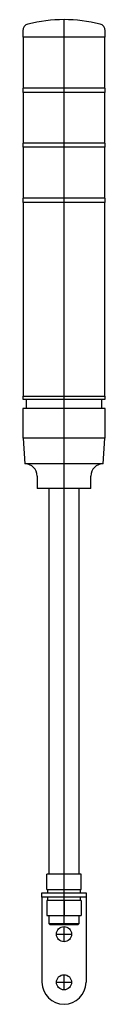
# Model space of a CAD drawing. Extents: x -1.2 to 1.2, y -3.1 to 25.1.
import ezdxf

# ---------------------------------------------------------------- set-up
doc = ezdxf.new("R2010")
doc.units = 0
doc.layers.get('0').update_dxf_attribs({"linetype": 'CONTINUOUS'})

msp = doc.modelspace()

# ---------------------------------------------------------------- linework, layer by layer
at = {"color": 0, "linetype": 'CONTINUOUS'}
for p, q in [((0, -0.787), (0, 25.11)), ((-1.181, 24.795), (-1.181, 24.606)), ((1.181, 24.606), (-1.181, 24.606)), ((-1.171, 24.606), (-1.171, 23.15)), ((1.171, 23.15), (1.171, 24.606)), ((1.181, 24.606), (1.181, 24.795)), ((1.181, 23.15), (-1.181, 23.15)), ((-1.181, 23.15), (-1.181, 23.031)), ((1.181, 23.031), (1.181, 23.15)), ((1.181, 23.031), (-1.181, 23.031)), ((-1.171, 23.031), (-1.171, 21.575)), ((1.171, 21.575), (1.171, 23.031)), ((1.181, 21.575), (-1.181, 21.575)), ((-1.181, 21.575), (-1.181, 21.457)), ((1.181, 21.457), (-1.181, 21.457)), ((-1.171, 21.457), (-1.171, 20)), ((1.171, 20), (1.171, 21.457)), ((1.181, 21.457), (1.181, 21.575)), ((1.181, 20), (-1.181, 20)), ((-1.181, 20), (-1.181, 19.882)), ((1.181, 19.882), (-1.181, 19.882)), ((-1.171, 19.882), (-1.171, 14.331)), ((1.171, 14.331), (1.171, 19.882)), ((1.181, 19.882), (1.181, 20)), ((-1.181, 14.331), (1.181, 14.331)), ((-1.181, 14.331), (-1.181, 14.252)), ((-1.181, 14.252), (1.181, 14.252)), ((-1.083, 14.252), (-1.083, 13.984)), ((1.083, 13.984), (1.083, 14.252)), ((1.181, 14.252), (1.181, 14.331)), ((1.181, 13.984), (-1.181, 13.984)), ((-1.181, 13.984), (-1.181, 13.13)), ((1.181, 13.13), (1.181, 13.984)), ((1.181, 13.13), (-1.181, 13.13)), ((-1.171, 13.13), (-1.122, 12.402)), ((1.122, 12.402), (1.171, 13.13)), ((1.122, 12.402), (-1.122, 12.402)), ((-0.768, 12.047), (-0.768, 11.693)), ((0.768, 11.693), (0.768, 12.047)), ((0.768, 11.693), (-0.768, 11.693)), ((-0.433, 11.693), (-0.433, 0.65)), ((0.433, 0.65), (0.433, 11.693)), ((-0.492, 0.217), (-0.492, 0.65)), ((0, 0.65), (-0.492, 0.65)), ((0.492, 0.65), (0, 0.65)), ((0, 0.217), (0, 0.65)), ((0.492, 0.217), (0.492, 0.65)), ((-0.63, 0.118), (0.63, 0.118)), ((-0.63, 0), (-0.63, 0.118)), ((0.63, 0), (-0.63, 0)), ((-0.63, 0), (-0.63, -0.157)), ((-0.492, 0.217), (0, 0.217)), ((-0.472, 0.217), (-0.472, 0.118)), ((-0.472, 0), (-0.472, -0.098)), ((0, 0.217), (0.492, 0.217)), ((0.472, 0.118), (0.472, 0.217)), ((0.472, -0.098), (0.472, 0)), ((0.63, 0.118), (0.63, 0)), ((0.63, 0), (0.63, -0.157)), ((-0.63, -0.157), (-0.63, -2.441)), ((0, -0.098), (-0.492, -0.098)), ((-0.492, -0.098), (-0.492, -0.531)), ((0.492, -0.098), (0, -0.098)), ((0, -0.098), (0, -0.531)), ((0.492, -0.098), (0.492, -0.531)), ((0.63, -0.157), (0.63, -2.441)), ((-0.492, -0.531), (0, -0.531)), ((-0.433, -0.531), (-0.433, -0.758)), ((0, -0.531), (0.492, -0.531)), ((0.433, -0.758), (0.433, -0.531)), ((-0.433, -0.758), (0.433, -0.758)), ((-0.433, -0.758), (-0.404, -0.787)), ((-0.404, -0.787), (0.404, -0.787)), ((0.404, -0.787), (0.433, -0.758)), ((-0.217, -1.063), (0.217, -1.063)), ((0, -1.28), (0, -0.846)), ((0, -2.657), (0, -2.224)), ((-0.217, -2.441), (0.217, -2.441))]:
    msp.add_line(p, q, dxfattribs=at)
for centre in [(0, -1.063), (0, -2.441)]:
    msp.add_circle(centre, 0.217, dxfattribs=at)
for centre, radius, start, end in [((0, 20.78), 4.331, 90, 103.7741), ((0, 20.78), 4.331, 76.2259, 90), ((-0.984, 24.795), 0.197, 103.7741, 180), ((0.984, 24.795), 0.197, 0, 76.2259), ((-1.122, 12.047), 0.354, 0, 90), ((1.122, 12.047), 0.354, 90, 180), ((0, -2.441), 0.63, 180, 0)]:
    msp.add_arc(centre, radius, start, end, dxfattribs=at)

doc.saveas('drawing.dxf')
